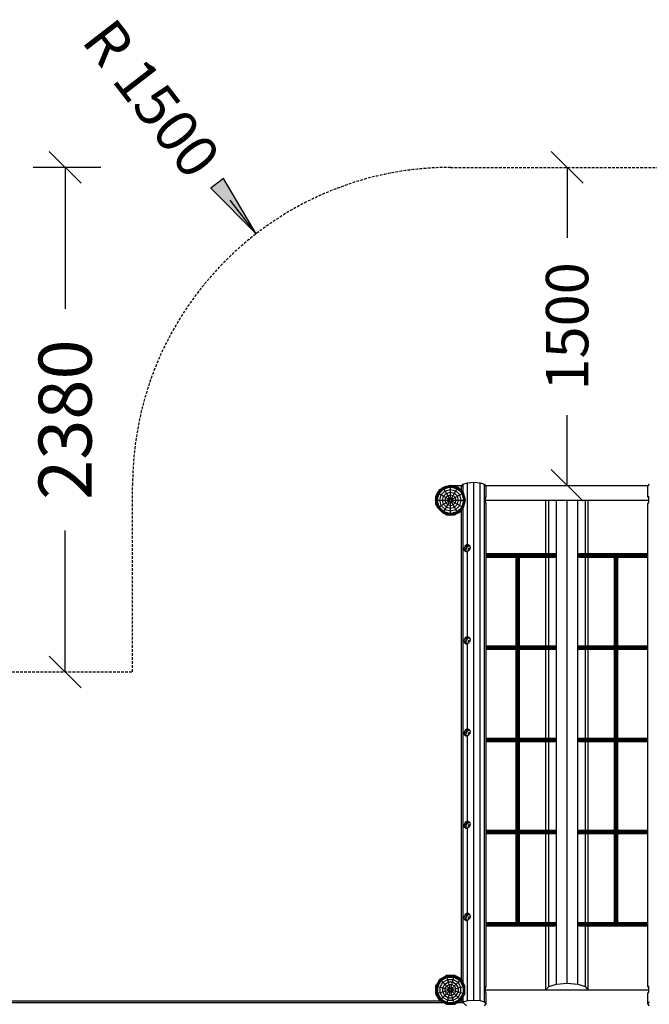
# Model space of a CAD drawing. Extents: x 0 to 29700, y 0 to 21000.
# Drawn here: x 14143 to 17114, y 11284 to 15929 of the extents above; entities that cross this region are included whole.
import ezdxf
from ezdxf.enums import TextEntityAlignment as Align

# ---------------------------------------------------------------- set-up
doc = ezdxf.new("R2010")
doc.units = 0
doc.linetypes.add('DASHED', pattern=[19.05, 12.7, -6.35])
for name, color, linetype in [('BEMAßUNG', 7, 'Continuous'), ('DXF', 7, 'Continuous'), ('FORMTEIL', 7, 'Continuous'), ('STAB', 7, 'Continuous')]:
    doc.layers.add(name, color=color, linetype=linetype)
doc.styles.add('ARIAL', font='arial.ttf')

# ---------------------------------------------------------------- blocks, each defined once
blk = doc.blocks.new('LONGARROW')
at = {"linetype": 'Continuous'}
blk.add_hatch(color=0, dxfattribs=at).paths.add_polyline_path([(0, 0), (50.8, -6.35), (50.8, 6.35)])
at = {"color": 0, "linetype": 'Continuous'}
blk.add_lwpolyline([(0, 0), (50.8, -6.35), (50.8, 6.35)], close=True, dxfattribs=at)
blk = doc.blocks.new('SLASH')
at = {"color": 0, "linetype": 'Continuous'}
blk.add_line((-12.7, -12.7), (12.7, 12.7), dxfattribs=at)

msp = doc.modelspace()

# ---------------------------------------------------------------- linework, layer by layer
at = {"layer": 'BEMAßUNG', "color": 7, "linetype": 'Continuous'}
for p, q in [((14525.8, 15232.2), (14207.4, 15232.2)), ((14357.4, 15232.2), (14357.4, 14565.3)), ((16725.8, 15232.2), (16725.8, 14900.7)), ((15258.7, 14919.1), (15136.4, 15077.4)), ((16725.8, 13732.2), (16725.8, 14063.6)), ((14357.4, 12852), (14357.4, 13518.9))]:
    msp.add_line(p, q, dxfattribs=at)
at = {"layer": 'DXF', "color": 5, "linetype": 'DASHED'}
for points in [[(14675.8, 13732.2, -0.414214), (16175.8, 15232.2), (17275.8, 15232.2, -0.414214), (18775.8, 13732.2), (18775.8, 12845.4, -0.387095), (20135.8, 11352), (20135.8, 10252, -0.414214), (18635.8, 8752), (17975.5, 8752, -0.407081), (16975.8, 7776.4)], [(12094.6, 7412, -0.414215), (10594.6, 8912), (10594.6, 9611.9, -0.578219), (10937, 12189.3, -0.166317), (11394.6, 13045.7), (11394.6, 13453.1, -0.414214), (12394.6, 14453.1), (12894.6, 14453.1, -0.414214), (13894.6, 13453.1), (13894.6, 13045.7, -0.043544), (14069.1, 12852), (14675.8, 12852), (14675.8, 13732.2, -0.414214)]]:
    msp.add_lwpolyline(points, format="xyb", dxfattribs=at)
at = {"layer": 'FORMTEIL'}
for p, q in [((16116.7, 13699.4), (16124.7, 13713.3)), ((16124.7, 13713.3), (16129.9, 13716.3)), ((16131.3, 13713.9), (16129.9, 13716.3)), ((16106, 13680.9), (16114.1, 13694.7)), ((16106, 13664.8), (16106, 13680.9)), ((16106, 13643.5), (16106, 13659.5)), ((16109.1, 13638.3), (16106, 13643.5)), ((16109.1, 13638.3), (16111.4, 13639.6)), ((16226.9, 13611.1), (16227.3, 13611.9)), ((16151.9, 13595.4), (16153.2, 13597.7)), ((16151.9, 13595.4), (16157.1, 13592.4)), ((16157.1, 13592.4), (16173.1, 13592.4)), ((16178.6, 13592.4), (16194.5, 13592.4)), ((16194.5, 13592.4), (16208.3, 13600.4)), ((16213.1, 13603.2), (16226.9, 13611.1)), ((16151.9, 11418.8), (16157.1, 11421.8)), ((16152.8, 11417.3), (16151.9, 11418.8)), ((16157.1, 11421.8), (16194.5, 11421.8)), ((16194.5, 11421.8), (16226.9, 11403.1)), ((16227.3, 11402.3), (16226.9, 11403.1)), ((16106.1, 11370.7), (16109.1, 11375.9)), ((16106.1, 11333.3), (16106.1, 11370.7)), ((16109.1, 11375.9), (16110.5, 11375.1)), ((16124.8, 11300.9), (16106.1, 11333.3)), ((16124.8, 11300.9), (16125.5, 11300.5))]:
    msp.add_line(p, q, dxfattribs=at)
at = {"layer": 'STAB'}
for p, q in [((16114.8, 13697.4), (16140.6, 13723.2)), ((16115.2, 13697.2), (16140.8, 13722.8)), ((16116.6, 13696.4), (16141.6, 13721.4)), ((16118.8, 13695.1), (16142.9, 13719.2)), ((16121.7, 13693.4), (16144.6, 13716.3)), ((16132.1, 13687.4), (16150.6, 13705.9)), ((16140.6, 13723.2), (16175.9, 13732.7)), ((16140.8, 13722.8), (16140.6, 13723.2)), ((16140.8, 13722.8), (16175.9, 13732.2)), ((16141.6, 13721.4), (16140.8, 13722.8)), ((16141.6, 13721.4), (16175.9, 13730.5)), ((16142.9, 13719.2), (16141.6, 13721.4)), ((16142.9, 13719.2), (16175.9, 13728)), ((16144.6, 13716.3), (16142.9, 13719.2)), ((16144.6, 13716.3), (16175.9, 13724.7)), ((16150.6, 13705.9), (16144.6, 13716.3)), ((16150.6, 13705.9), (16175.9, 13712.7)), ((16156.7, 13695.4), (16150.6, 13705.9)), ((16175.9, 13732.2), (16175.9, 13732.7)), ((16175.9, 13732.7), (16211.1, 13723.2)), ((16175.9, 13730.5), (16175.9, 13732.2)), ((16175.9, 13732.2), (16210.8, 13722.8)), ((16175.9, 13728), (16175.9, 13730.5)), ((16175.9, 13730.5), (16210, 13721.4)), ((16175.9, 13724.7), (16175.9, 13728)), ((16175.9, 13728), (16208.7, 13719.2)), ((16175.9, 13712.7), (16175.9, 13724.7)), ((16175.9, 13724.7), (16207.1, 13716.3)), ((16175.9, 13700.5), (16175.9, 13712.7)), ((16175.9, 13712.7), (16201.1, 13705.9)), ((16195, 13695.4), (16201.1, 13705.9)), ((16201.1, 13705.9), (16207.1, 13716.3)), ((16219.6, 13687.4), (16201.1, 13705.9)), ((16207.1, 13716.3), (16208.7, 13719.2)), ((16229.9, 13693.4), (16207.1, 13716.3)), ((16208.7, 13719.2), (16210, 13721.4)), ((16208.7, 13719.2), (16232.8, 13695.1)), ((16210, 13721.4), (16210.8, 13722.8)), ((16235, 13696.4), (16210, 13721.4)), ((16210.8, 13722.8), (16211.1, 13723.2)), ((16236.4, 13697.2), (16210.8, 13722.8)), ((16236.9, 13697.4), (16211.1, 13723.2)), ((16105.3, 13662.2), (16114.8, 13697.4)), ((16114.8, 13626.9), (16105.3, 13662.2)), ((16105.3, 13662.2), (16105.9, 13662.2)), ((16105.9, 13662.2), (16115.2, 13697.2)), ((16115.2, 13627.2), (16105.9, 13662.2)), ((16105.9, 13662.2), (16107.5, 13662.2)), ((16107.5, 13662.2), (16116.6, 13696.4)), ((16116.6, 13628), (16107.5, 13662.2)), ((16107.5, 13662.2), (16110, 13662.2)), ((16110, 13662.2), (16118.8, 13695.1)), ((16118.8, 13629.3), (16110, 13662.2)), ((16110, 13662.2), (16113.3, 13662.2)), ((16113.3, 13662.2), (16121.7, 13693.4)), ((16121.7, 13630.9), (16113.3, 13662.2)), ((16113.3, 13662.2), (16125.3, 13662.2)), ((16114.8, 13697.4), (16115.2, 13697.2)), ((16115.2, 13697.2), (16116.6, 13696.4)), ((16116.6, 13696.4), (16118.8, 13695.1)), ((16118.8, 13695.1), (16121.7, 13693.4)), ((16121.7, 13693.4), (16132.1, 13687.4)), ((16125.3, 13662.2), (16132.1, 13687.4)), ((16132.1, 13636.9), (16125.3, 13662.2)), ((16125.3, 13662.2), (16137.5, 13662.2)), ((16132.1, 13687.4), (16142.7, 13681.3)), ((16137.5, 13662.2), (16142.7, 13681.3)), ((16142.7, 13643), (16137.5, 13662.2)), ((16137.5, 13662.2), (16150.1, 13662.2)), ((16142.7, 13681.3), (16156.7, 13695.4)), ((16142.7, 13681.3), (16153.5, 13675.1)), ((16150.1, 13662.2), (16153.5, 13675.1)), ((16153.5, 13649.3), (16150.1, 13662.2)), ((16150.1, 13662.2), (16162.8, 13662.2)), ((16153.5, 13675.1), (16162.9, 13684.5)), ((16153.5, 13675.1), (16164.5, 13668.7)), ((16156.7, 13695.4), (16175.9, 13700.5)), ((16162.9, 13684.5), (16156.7, 13695.4)), ((16162.8, 13662.2), (16164.5, 13668.7)), ((16164.5, 13655.7), (16162.8, 13662.2)), ((16162.8, 13662.2), (16170.8, 13662.2)), ((16162.9, 13684.5), (16175.9, 13688)), ((16169.3, 13673.5), (16162.9, 13684.5)), ((16164.5, 13668.7), (16169.3, 13673.5)), ((16164.5, 13668.7), (16171.5, 13664.7)), ((16164.5, 13655.7), (16171.5, 13659.7)), ((16169.3, 13673.5), (16175.9, 13675.2)), ((16173.3, 13666.5), (16169.3, 13673.5)), ((16169.3, 13650.9), (16173.3, 13657.8)), ((16170.8, 13662.2), (16171.5, 13664.7)), ((16171.5, 13659.7), (16170.8, 13662.2)), ((16171.5, 13664.7), (16173.3, 13666.5)), ((16171.5, 13659.7), (16173.3, 13657.8)), ((16173.3, 13666.5), (16175.9, 13667.2)), ((16173.3, 13657.8), (16175.9, 13657.1)), ((16175.9, 13688), (16175.9, 13700.5)), ((16175.9, 13700.5), (16195, 13695.4)), ((16175.9, 13688), (16188.7, 13684.5)), ((16175.9, 13667.2), (16175.9, 13688)), ((16175.9, 13675.2), (16182.3, 13673.5)), ((16175.9, 13667.2), (16178.4, 13666.5)), ((16175.9, 13657.1), (16178.4, 13657.8)), ((16178.4, 13666.5), (16182.3, 13673.5)), ((16178.4, 13666.5), (16180.2, 13664.7)), ((16178.4, 13657.8), (16180.2, 13659.7)), ((16182.3, 13650.9), (16178.4, 13657.8)), ((16180.2, 13664.7), (16187.1, 13668.7)), ((16180.9, 13662.2), (16180.2, 13664.7)), ((16180.2, 13659.7), (16180.9, 13662.2)), ((16180.2, 13659.7), (16187.1, 13655.7)), ((16180.9, 13662.2), (16188.9, 13662.2)), ((16182.3, 13673.5), (16188.7, 13684.5)), ((16187.1, 13668.7), (16182.3, 13673.5)), ((16187.1, 13668.7), (16198.1, 13675.1)), ((16188.9, 13662.2), (16187.1, 13668.7)), ((16187.1, 13655.7), (16188.9, 13662.2)), ((16188.7, 13684.5), (16195, 13695.4)), ((16198.1, 13675.1), (16188.7, 13684.5)), ((16188.9, 13662.2), (16201.6, 13662.2)), ((16195, 13695.4), (16209, 13681.3)), ((16198.1, 13675.1), (16209, 13681.3)), ((16201.6, 13662.2), (16198.1, 13675.1)), ((16198.1, 13649.3), (16201.6, 13662.2)), ((16201.6, 13662.2), (16214.1, 13662.2)), ((16209, 13681.3), (16219.6, 13687.4)), ((16214.1, 13662.2), (16209, 13681.3)), ((16209, 13643), (16214.1, 13662.2)), ((16214.1, 13662.2), (16226.4, 13662.2)), ((16219.6, 13687.4), (16229.9, 13693.4)), ((16226.4, 13662.2), (16219.6, 13687.4)), ((16219.6, 13636.9), (16226.4, 13662.2)), ((16226.4, 13662.2), (16238.3, 13662.2)), ((16229.9, 13693.4), (16232.8, 13695.1)), ((16238.3, 13662.2), (16229.9, 13693.4)), ((16229.9, 13630.9), (16238.3, 13662.2)), ((16232.8, 13695.1), (16235, 13696.4)), ((16241.6, 13662.2), (16232.8, 13695.1)), ((16232.8, 13629.3), (16241.6, 13662.2)), ((16235, 13696.4), (16236.4, 13697.2)), ((16244.2, 13662.2), (16235, 13696.4)), ((16235, 13628), (16244.2, 13662.2)), ((16236.4, 13697.2), (16236.9, 13697.4)), ((16245.8, 13662.2), (16236.4, 13697.2)), ((16236.4, 13627.2), (16245.8, 13662.2)), ((16246.3, 13662.2), (16236.9, 13697.4)), ((16236.9, 13626.9), (16246.3, 13662.2)), ((16238.3, 13662.2), (16241.6, 13662.2)), ((16241.6, 13662.2), (16244.2, 13662.2)), ((16244.2, 13662.2), (16245.8, 13662.2)), ((16245.8, 13662.2), (16246.3, 13662.2)), ((16114.8, 13626.9), (16115.2, 13627.2)), ((16140.6, 13601.1), (16114.8, 13626.9)), ((16115.2, 13627.2), (16116.6, 13628)), ((16140.8, 13601.6), (16115.2, 13627.2)), ((16116.6, 13628), (16118.8, 13629.3)), ((16116.6, 13628), (16141.6, 13603)), ((16118.8, 13629.3), (16121.7, 13630.9)), ((16118.8, 13629.3), (16142.9, 13605.2)), ((16121.7, 13630.9), (16132.1, 13636.9)), ((16144.6, 13608.1), (16121.7, 13630.9)), ((16132.1, 13636.9), (16142.7, 13643)), ((16150.6, 13618.4), (16132.1, 13636.9)), ((16142.7, 13643), (16153.5, 13649.3)), ((16142.7, 13643), (16156.7, 13629)), ((16144.6, 13608.1), (16150.6, 13618.4)), ((16150.6, 13618.4), (16156.7, 13629)), ((16150.6, 13618.4), (16175.9, 13611.7)), ((16153.5, 13649.3), (16164.5, 13655.7)), ((16162.9, 13639.9), (16153.5, 13649.3)), ((16156.7, 13629), (16162.9, 13639.9)), ((16156.7, 13629), (16175.9, 13623.9)), ((16162.9, 13639.9), (16169.3, 13650.9)), ((16162.9, 13639.9), (16175.9, 13636.4)), ((16169.3, 13650.9), (16164.5, 13655.7)), ((16169.3, 13650.9), (16175.9, 13649.2)), ((16175.9, 13649.2), (16175.9, 13657.1)), ((16175.9, 13649.2), (16182.3, 13650.9)), ((16175.9, 13636.4), (16175.9, 13649.2)), ((16175.9, 13636.4), (16188.7, 13639.9)), ((16175.9, 13623.9), (16175.9, 13636.4)), ((16175.9, 13623.9), (16195, 13629)), ((16175.9, 13611.7), (16175.9, 13623.9)), ((16175.9, 13611.7), (16201.1, 13618.4)), ((16175.9, 13599.7), (16175.9, 13611.7)), ((16182.3, 13650.9), (16187.1, 13655.7)), ((16188.7, 13639.9), (16182.3, 13650.9)), ((16187.1, 13655.7), (16198.1, 13649.3)), ((16188.7, 13639.9), (16198.1, 13649.3)), ((16195, 13629), (16188.7, 13639.9)), ((16195, 13629), (16209, 13643)), ((16201.1, 13618.4), (16195, 13629)), ((16198.1, 13649.3), (16209, 13643)), ((16201.1, 13618.4), (16219.6, 13636.9)), ((16207.1, 13608.1), (16201.1, 13618.4)), ((16207.1, 13608.1), (16229.9, 13630.9)), ((16208.7, 13605.2), (16232.8, 13629.3)), ((16209, 13643), (16219.6, 13636.9)), ((16210, 13603), (16235, 13628)), ((16210.8, 13601.6), (16236.4, 13627.2)), ((16211.1, 13601.1), (16236.9, 13626.9)), ((16219.6, 13636.9), (16229.9, 13630.9)), ((16229.9, 13630.9), (16232.8, 13629.3)), ((16232.8, 13629.3), (16235, 13628)), ((16235, 13628), (16236.4, 13627.2)), ((16236.4, 13627.2), (16236.9, 13626.9)), ((16140.6, 13601.1), (16140.8, 13601.6)), ((16140.6, 13601.1), (16175.9, 13591.7)), ((16140.8, 13601.6), (16141.6, 13603)), ((16140.8, 13601.6), (16175.9, 13592.2)), ((16141.6, 13603), (16142.9, 13605.2)), ((16141.6, 13603), (16175.9, 13593.8)), ((16142.9, 13605.2), (16144.6, 13608.1)), ((16142.9, 13605.2), (16175.9, 13596.4)), ((16144.6, 13608.1), (16175.9, 13599.7)), ((16175.9, 13599.7), (16207.1, 13608.1)), ((16175.9, 13596.4), (16208.7, 13605.2)), ((16175.9, 13593.8), (16210, 13603)), ((16175.9, 13592.2), (16210.8, 13601.6)), ((16175.9, 13591.7), (16211.1, 13601.1)), ((16175.9, 13596.4), (16175.9, 13599.7)), ((16175.9, 13593.8), (16175.9, 13596.4)), ((16175.9, 13592.2), (16175.9, 13593.8)), ((16175.9, 13591.7), (16175.9, 13592.2)), ((16208.7, 13605.2), (16207.1, 13608.1)), ((16210, 13603), (16208.7, 13605.2)), ((16210.8, 13601.6), (16210, 13603)), ((16211.1, 13601.1), (16210.8, 13601.6)), ((16107.7, 11370.2), (16126, 11401.9)), ((16108.2, 11370.1), (16126.4, 11401.5)), ((16109.8, 11369.7), (16127.5, 11400.3)), ((16112.3, 11369), (16129.3, 11398.5)), ((16115.5, 11368.2), (16131.6, 11396.2)), ((16126, 11401.9), (16157.6, 11420.1)), ((16126.4, 11401.5), (16126, 11401.9)), ((16126.4, 11401.5), (16157.7, 11419.6)), ((16127.5, 11400.3), (16126.4, 11401.5)), ((16127, 11365.1), (16140.1, 11387.7)), ((16127.5, 11400.3), (16158.1, 11418)), ((16129.3, 11398.5), (16127.5, 11400.3)), ((16129.3, 11398.5), (16158.8, 11415.6)), ((16131.6, 11396.2), (16129.3, 11398.5)), ((16131.6, 11396.2), (16159.7, 11412.4)), ((16148.7, 11379.1), (16131.6, 11396.2)), ((16140.1, 11387.7), (16162.7, 11400.8)), ((16148.7, 11379.1), (16165.9, 11389)), ((16157.7, 11419.6), (16157.6, 11420.1)), ((16157.6, 11420.1), (16194.1, 11420.1)), ((16158.1, 11418), (16157.7, 11419.6)), ((16157.7, 11419.6), (16193.9, 11419.6)), ((16158.8, 11415.6), (16158.1, 11418)), ((16158.1, 11418), (16193.5, 11418)), ((16159.7, 11412.4), (16158.8, 11415.6)), ((16158.8, 11415.6), (16192.9, 11415.6)), ((16162.7, 11400.8), (16159.7, 11412.4)), ((16159.7, 11412.4), (16192, 11412.4)), ((16165.9, 11389), (16162.7, 11400.8)), ((16162.7, 11400.8), (16188.9, 11400.8)), ((16169.2, 11376.9), (16165.9, 11389)), ((16165.9, 11389), (16185.7, 11389)), ((16182.5, 11376.9), (16185.7, 11389)), ((16185.7, 11389), (16188.9, 11400.8)), ((16185.7, 11389), (16202.9, 11379.1)), ((16188.9, 11400.8), (16192, 11412.4)), ((16188.9, 11400.8), (16211.6, 11387.7)), ((16192, 11412.4), (16192.9, 11415.6)), ((16192, 11412.4), (16220, 11396.2)), ((16192.9, 11415.6), (16193.5, 11418)), ((16192.9, 11415.6), (16222.4, 11398.5)), ((16193.5, 11418), (16193.9, 11419.6)), ((16193.5, 11418), (16224.2, 11400.3)), ((16193.9, 11419.6), (16194.1, 11420.1)), ((16193.9, 11419.6), (16225.3, 11401.5)), ((16194, 11370.2), (16211.6, 11387.7)), ((16194.1, 11420.1), (16225.7, 11401.8)), ((16211.6, 11387.7), (16220, 11396.2)), ((16224.6, 11365.1), (16211.6, 11387.7)), ((16220, 11396.2), (16222.4, 11398.5)), ((16236.2, 11368.2), (16220, 11396.2)), ((16222.4, 11398.5), (16224.2, 11400.3)), ((16239.4, 11369), (16222.4, 11398.5)), ((16224.2, 11400.3), (16225.3, 11401.5)), ((16241.9, 11369.7), (16224.2, 11400.3)), ((16225.3, 11401.5), (16225.7, 11401.8)), ((16243.4, 11370.1), (16225.3, 11401.5)), ((16243.9, 11370.2), (16225.7, 11401.8)), ((16107.7, 11333.7), (16107.7, 11370.2)), ((16107.7, 11370.2), (16108.2, 11370.1)), ((16108.2, 11333.9), (16108.2, 11370.1)), ((16108.2, 11370.1), (16109.8, 11369.7)), ((16109.8, 11334.3), (16109.8, 11369.7)), ((16109.8, 11369.7), (16112.3, 11369)), ((16109.8, 11334.3), (16112.3, 11335)), ((16112.3, 11335), (16112.3, 11369)), ((16112.3, 11369), (16115.5, 11368.2)), ((16112.3, 11335), (16115.5, 11335.8)), ((16129.3, 11305.5), (16112.3, 11335)), ((16115.5, 11335.8), (16115.5, 11368.2)), ((16115.5, 11368.2), (16127, 11365.1)), ((16115.5, 11335.8), (16127, 11338.9)), ((16131.6, 11307.8), (16115.5, 11335.8)), ((16127, 11338.9), (16127, 11365.1)), ((16127, 11365.1), (16138.8, 11361.9)), ((16127, 11338.9), (16138.8, 11342.1)), ((16140.1, 11316.3), (16127, 11338.9)), ((16138.8, 11361.9), (16148.7, 11379.1)), ((16138.8, 11342.1), (16138.8, 11361.9)), ((16138.8, 11361.9), (16150.9, 11358.7)), ((16138.8, 11342.1), (16150.9, 11345.3)), ((16148.7, 11324.9), (16138.8, 11342.1)), ((16166.6, 11361.2), (16148.7, 11379.1)), ((16148.7, 11324.9), (16166.6, 11342.8)), ((16150.9, 11358.7), (16157.6, 11370.2)), ((16150.9, 11345.3), (16150.9, 11358.7)), ((16150.9, 11358.7), (16163.2, 11355.4)), ((16150.9, 11345.3), (16163.2, 11348.6)), ((16157.6, 11333.8), (16150.9, 11345.3)), ((16157.6, 11370.2), (16169.2, 11376.9)), ((16163.2, 11355.4), (16166.6, 11361.2)), ((16163.2, 11348.6), (16163.2, 11355.4)), ((16163.2, 11355.4), (16171, 11353.3)), ((16163.2, 11348.6), (16171, 11350.7)), ((16166.6, 11342.8), (16163.2, 11348.6)), ((16166.6, 11361.2), (16172.5, 11364.6)), ((16172.3, 11355.6), (16166.6, 11361.2)), ((16166.6, 11342.8), (16172.3, 11348.4)), ((16166.6, 11342.8), (16172.5, 11339.4)), ((16172.5, 11364.6), (16169.2, 11376.9)), ((16169.2, 11376.9), (16182.5, 11376.9)), ((16169.2, 11327.1), (16172.5, 11339.4)), ((16171, 11353.3), (16172.3, 11355.6)), ((16171, 11350.7), (16171, 11353.3)), ((16172.3, 11348.4), (16171, 11350.7)), ((16172.3, 11355.6), (16174.5, 11356.9)), ((16172.3, 11348.4), (16174.5, 11347.1)), ((16174.5, 11356.9), (16172.5, 11364.6)), ((16172.5, 11364.6), (16179.2, 11364.6)), ((16172.5, 11339.4), (16174.5, 11347.1)), ((16172.5, 11339.4), (16179.2, 11339.4)), ((16174.5, 11356.9), (16177.1, 11356.9)), ((16174.5, 11347.1), (16177.1, 11347.1)), ((16177.1, 11356.9), (16179.2, 11364.6)), ((16177.1, 11356.9), (16179.4, 11355.6)), ((16177.1, 11347.1), (16179.4, 11348.4)), ((16179.2, 11339.4), (16177.1, 11347.1)), ((16179.2, 11364.6), (16182.5, 11376.9)), ((16179.2, 11364.6), (16185, 11361.2)), ((16179.2, 11339.4), (16185, 11342.8)), ((16182.5, 11327.1), (16179.2, 11339.4)), ((16179.4, 11355.6), (16194, 11370.2)), ((16180.7, 11353.3), (16179.4, 11355.6)), ((16179.4, 11348.4), (16180.7, 11350.7)), ((16194, 11333.8), (16179.4, 11348.4)), ((16180.7, 11353.3), (16188.4, 11355.4)), ((16180.7, 11350.7), (16180.7, 11353.3)), ((16180.7, 11350.7), (16188.4, 11348.6)), ((16182.5, 11376.9), (16194, 11370.2)), ((16188.4, 11355.4), (16185, 11361.2)), ((16185, 11342.8), (16188.4, 11348.6)), ((16188.4, 11355.4), (16200.7, 11358.7)), ((16188.4, 11348.6), (16188.4, 11355.4)), ((16188.4, 11348.6), (16200.7, 11345.3)), ((16200.7, 11358.7), (16194, 11370.2)), ((16194, 11333.8), (16200.7, 11345.3)), ((16200.7, 11358.7), (16212.8, 11361.9)), ((16200.7, 11345.3), (16200.7, 11358.7)), ((16200.7, 11345.3), (16212.8, 11342.1)), ((16212.8, 11361.9), (16202.9, 11379.1)), ((16202.9, 11324.9), (16212.8, 11342.1)), ((16211.6, 11316.3), (16224.6, 11338.9)), ((16212.8, 11361.9), (16224.6, 11365.1)), ((16212.8, 11342.1), (16212.8, 11361.9)), ((16212.8, 11342.1), (16224.6, 11338.9)), ((16220, 11307.8), (16236.2, 11335.8)), ((16222.4, 11305.5), (16239.4, 11335)), ((16224.6, 11365.1), (16236.2, 11368.2)), ((16224.6, 11338.9), (16224.6, 11365.1)), ((16224.6, 11338.9), (16236.2, 11335.8)), ((16236.2, 11368.2), (16239.4, 11369)), ((16236.2, 11335.8), (16236.2, 11368.2)), ((16236.2, 11335.8), (16239.4, 11335)), ((16239.4, 11369), (16241.9, 11369.7)), ((16239.4, 11335), (16239.4, 11369)), ((16239.4, 11335), (16241.9, 11334.3)), ((16241.9, 11369.7), (16243.4, 11370.1)), ((16241.9, 11334.3), (16241.9, 11369.7)), ((16243.4, 11370.1), (16243.9, 11370.2)), ((16243.4, 11333.9), (16243.4, 11370.1)), ((16243.9, 11333.7), (16243.9, 11370.2)), ((16107.7, 11333.7), (16108.2, 11333.9)), ((16126, 11302.1), (16107.7, 11333.7)), ((16108.2, 11333.9), (16109.8, 11334.3)), ((16126.4, 11302.5), (16108.2, 11333.9)), ((16127.5, 11303.7), (16109.8, 11334.3)), ((16126, 11302.1), (16126.4, 11302.5)), ((16126, 11302.1), (16157.6, 11283.9)), ((16126.4, 11302.5), (16127.5, 11303.7)), ((16126.4, 11302.5), (16157.7, 11284.4)), ((16127.5, 11303.7), (16129.3, 11305.5)), ((16127.5, 11303.7), (16158.1, 11286)), ((16129.3, 11305.5), (16131.6, 11307.8)), ((16129.3, 11305.5), (16158.8, 11288.4)), ((16131.6, 11307.8), (16148.7, 11324.9)), ((16131.6, 11307.8), (16159.7, 11291.6)), ((16140.1, 11316.3), (16162.7, 11303.2)), ((16148.7, 11324.9), (16165.9, 11315)), ((16157.6, 11333.8), (16169.2, 11327.1)), ((16158.8, 11288.4), (16159.7, 11291.6)), ((16159.7, 11291.6), (16162.7, 11303.2)), ((16159.7, 11291.6), (16192, 11291.6)), ((16162.7, 11303.2), (16165.9, 11315)), ((16162.7, 11303.2), (16188.9, 11303.2)), ((16165.9, 11315), (16169.2, 11327.1)), ((16165.9, 11315), (16185.7, 11315)), ((16169.2, 11327.1), (16182.5, 11327.1)), ((16182.5, 11327.1), (16194, 11333.8)), ((16185.7, 11315), (16182.5, 11327.1)), ((16185.7, 11315), (16202.9, 11324.9)), ((16188.9, 11303.2), (16185.7, 11315)), ((16188.9, 11303.2), (16211.6, 11316.3)), ((16192, 11291.6), (16188.9, 11303.2)), ((16192, 11291.6), (16220, 11307.8)), ((16192.9, 11288.4), (16192, 11291.6)), ((16192.9, 11288.4), (16222.4, 11305.5)), ((16193.5, 11286), (16224.2, 11303.7)), ((16193.9, 11284.4), (16225.3, 11302.5)), ((16220, 11307.8), (16194, 11333.8)), ((16194.1, 11283.9), (16225.7, 11302.1)), ((16222.4, 11305.5), (16220, 11307.8)), ((16224.2, 11303.7), (16222.4, 11305.5)), ((16224.2, 11303.7), (16241.9, 11334.3)), ((16225.3, 11302.5), (16224.2, 11303.7)), ((16225.3, 11302.5), (16243.4, 11333.9)), ((16225.7, 11302.1), (16225.3, 11302.5)), ((16225.7, 11302.1), (16243.9, 11333.7)), ((16241.9, 11334.3), (16243.4, 11333.9)), ((16243.4, 11333.9), (16243.9, 11333.7)), ((16157.6, 11283.9), (16157.7, 11284.4)), ((16157.6, 11283.9), (16194.1, 11283.9)), ((16157.7, 11284.4), (16158.1, 11286)), ((16157.7, 11284.4), (16193.9, 11284.4)), ((16158.1, 11286), (16158.8, 11288.4)), ((16158.1, 11286), (16193.5, 11286)), ((16158.8, 11288.4), (16192.9, 11288.4)), ((16193.5, 11286), (16192.9, 11288.4)), ((16193.9, 11284.4), (16193.5, 11286)), ((16194.1, 11283.9), (16193.9, 11284.4))]:
    msp.add_line(p, q, dxfattribs=at)
at = {"layer": 'STAB', "color": 32}
for p, q in [((16126.6, 13709.2), (16127.4, 13710.6)), ((16127.4, 13710.6), (16128.8, 13711.4)), ((16156.7, 13727.6), (16158.1, 13728.4)), ((16158.1, 13728.4), (16159.7, 13728.4)), ((16177.7, 13732.2), (16230.3, 13732.2)), ((16192, 13728.3), (16193.5, 13728.3)), ((16193.5, 13728.3), (16194.9, 13727.6)), ((16222.9, 13711.4), (16224.2, 13710.6)), ((16225, 13709.3), (16224.2, 13710.6)), ((16227.3, 13728.7), (16235.2, 13737.8)), ((16227.3, 13707), (16227.3, 13728.7)), ((16235.2, 13737.8), (16256.6, 13744.5)), ((16235.2, 13699.2), (16235.2, 13737.8)), ((16256.6, 13744.5), (16285.8, 13747)), ((16256.6, 13453.4), (16256.6, 13744.5)), ((16285.8, 13747), (16315.1, 13744.5)), ((16285.8, 11303.8), (16285.8, 13747)), ((16315.1, 13744.5), (16336.5, 13737.8)), ((16315.1, 11301.3), (16315.1, 13744.5)), ((16336.5, 11294.6), (16336.5, 13737.8)), ((16344.3, 13728.7), (16336.5, 13737.8)), ((16341.3, 13732.2), (17110.3, 13732.2)), ((16344.3, 13678.8), (16344.3, 13728.7)), ((17107.3, 13728.7), (17115.2, 13737.8)), ((17107.3, 13678.8), (17107.3, 13728.7)), ((16109.6, 13679.9), (16110.5, 13681.3)), ((16109.6, 13678.3), (16109.6, 13679.9)), ((16242, 13679.9), (16241.2, 13681.2)), ((16242, 13678.4), (16242, 13679.9)), ((16339.6, 13667.7), (16340, 13673.6)), ((16340, 13660.9), (16339.6, 13667.7)), ((16339.8, 13670.1), (16341, 13670.1)), ((16339.9, 13662.2), (16340, 13663.5)), ((16339.9, 13663.5), (16340, 13663.5)), ((16339.9, 13662.2), (17111.7, 13662.2)), ((16340, 13673.6), (16341, 13677.8)), ((16340, 13663.5), (16341, 13670.1)), ((16341, 13654.3), (16340, 13660.9)), ((16340.4, 13675.5), (16342.5, 13675.5)), ((16341, 13677.8), (16342.5, 13679.6)), ((16341, 13670.1), (16342.5, 13675.5)), ((16341.8, 13678.8), (16344.3, 13678.8)), ((16342.5, 13679.6), (16344.3, 13678.8)), ((16342.5, 13675.5), (16344.3, 13678.8)), ((16625.8, 13410), (16625.8, 13662.2)), ((16625.8, 13662.2), (16639.2, 13662.2)), ((16639.2, 13410), (16639.2, 13662.2)), ((16639.2, 13662.2), (16675.8, 13662.2)), ((16675.8, 11379.1), (16675.8, 13662.2)), ((16675.8, 13662.2), (16725.8, 13662.2)), ((16725.8, 11383.3), (16725.8, 13662.2)), ((16725.8, 13662.2), (16775.8, 13662.2)), ((16775.8, 11379.1), (16775.8, 13662.2)), ((16775.8, 13662.2), (16812.4, 13662.2)), ((16812.4, 13410), (16812.4, 13662.2)), ((16812.4, 13662.2), (16825.8, 13662.2)), ((16825.8, 13410), (16825.8, 13662.2)), ((17107.3, 13678.8), (17109.1, 13679.6)), ((17109.1, 13675.5), (17107.3, 13678.8)), ((17107.3, 13678.8), (17109.8, 13678.8)), ((17110.6, 13677.8), (17109.1, 13679.6)), ((17110.6, 13670.1), (17109.1, 13675.5)), ((17109.1, 13675.5), (17111.2, 13675.5)), ((17111.7, 13673.6), (17110.6, 13677.8)), ((17111.7, 13663.5), (17110.6, 13670.1)), ((17110.6, 13670.1), (17111.9, 13670.1)), ((17110.6, 13654.3), (17111.7, 13660.9)), ((17112, 13667.7), (17111.7, 13673.6)), ((17111.7, 13660.9), (17112, 13667.7)), ((17111.7, 13662.2), (17111.7, 13663.5)), ((17111.7, 13663.5), (17111.8, 13663.5)), ((16109.6, 13644.5), (16109.6, 13646.1)), ((16110.5, 13643), (16109.6, 13644.5)), ((16127.4, 13613.7), (16126.6, 13615.1)), ((16127.4, 13613.7), (16128.8, 13612.9)), ((16223, 13613), (16224.2, 13613.7)), ((16224.2, 13613.7), (16225, 13615)), ((16227.3, 11399), (16227.3, 13617.4)), ((16235.2, 11385.4), (16235.2, 13625.2)), ((16241.2, 13643.2), (16242, 13644.5)), ((16242, 13644.5), (16242, 13645.9)), ((16342.5, 13648.9), (16341, 13654.3)), ((16344.3, 13645.6), (16342.5, 13648.9)), ((16344.3, 11368.6), (16344.3, 13645.6)), ((17107.3, 13645.6), (17109.1, 13648.9)), ((17107.3, 11368.6), (17107.3, 13645.6)), ((17109.1, 13648.9), (17110.6, 13654.3)), ((16156.7, 13596.8), (16158.1, 13596)), ((16158.1, 13596), (16159.7, 13596)), ((16192, 13596), (16193.5, 13596)), ((16193.5, 13596), (16194.9, 13596.8)), ((16240.4, 13432.7), (16241.3, 13439.3)), ((16241.3, 13426.6), (16240.4, 13432.7)), ((16240.4, 13432.7), (16250.1, 13428.3)), ((16241.3, 13439.3), (16244.1, 13445.6)), ((16241.3, 13439.3), (16251.2, 13434.9)), ((16244.1, 13422), (16241.3, 13426.6)), ((16241.3, 13426.6), (16251.2, 13422.2)), ((16244.1, 13445.6), (16248.2, 13450.4)), ((16244.1, 13445.6), (16254.3, 13441)), ((16248.2, 13450.4), (16253, 13453.2)), ((16248.2, 13450.4), (16258.9, 13445.6)), ((16250.1, 13428.3), (16251.2, 13434.9)), ((16251.2, 13422.2), (16250.1, 13428.3)), ((16251.2, 13434.9), (16254.3, 13441)), ((16253, 13453.2), (16256.6, 13453.4)), ((16253, 13453.2), (16264.4, 13448.1)), ((16254.3, 13441), (16258.9, 13445.6)), ((16256.6, 13453.4), (16258.3, 13453.2)), ((16258.3, 13453.2), (16264.1, 13450.1)), ((16258.3, 13422.5), (16264.1, 13426.6)), ((16258.9, 13445.6), (16264.4, 13448.1)), ((16259.9, 13430.5), (16261.2, 13434.5)), ((16259.9, 13430.5), (16265.2, 13428.1)), ((16261.2, 13427.1), (16259.9, 13430.5)), ((16261.2, 13434.5), (16264.4, 13436.7)), ((16261.2, 13434.5), (16267.6, 13431.6)), ((16261.2, 13427.1), (16263.8, 13426.4)), ((16268, 13445), (16264.1, 13450.1)), ((16264.1, 13426.6), (16268, 13432.3)), ((16264.4, 13448.1), (16265.7, 13448.1)), ((16264.4, 13436.7), (16267.9, 13435.1)), ((16264.4, 13436.7), (16267.6, 13435.8)), ((16268.4, 13433.9), (16267.6, 13435.8)), ((16269.4, 13438.8), (16268, 13445)), ((16268, 13432.3), (16269.4, 13438.8)), ((16244.1, 13422), (16248.2, 13419.7)), ((16244.1, 13422), (16249.2, 13419.8)), ((16248.2, 13419.7), (16253, 13420)), ((16252.6, 13419.9), (16251.2, 13422.2)), ((16253, 13420), (16256.6, 13422)), ((16256.6, 13422), (16258.3, 13422.5)), ((16256.6, 13018.3), (16256.6, 13422)), ((16625.8, 12974.9), (16625.8, 13394)), ((16639.2, 12974.9), (16639.2, 13394)), ((16812.4, 12974.9), (16812.4, 13394)), ((16825.8, 12974.9), (16825.8, 13394)), ((16241.3, 13004.2), (16244.1, 13010.5)), ((16244.1, 13010.5), (16248.2, 13015.4)), ((16244.1, 13010.5), (16254.3, 13005.9)), ((16248.2, 13015.4), (16253, 13018.1)), ((16248.2, 13015.4), (16258.9, 13010.6)), ((16253, 13018.1), (16256.6, 13018.3)), ((16253, 13018.1), (16264.4, 13013)), ((16254.3, 13005.9), (16258.9, 13010.6)), ((16256.6, 13018.3), (16258.3, 13018.1)), ((16258.3, 13018.1), (16264.1, 13015)), ((16258.9, 13010.6), (16264.4, 13013)), ((16268, 13010), (16264.1, 13015)), ((16264.4, 13013), (16265.7, 13013)), ((16269.4, 13003.7), (16268, 13010)), ((16240.4, 12997.6), (16241.3, 13004.2)), ((16240.4, 12997.6), (16250.1, 12993.3)), ((16241.3, 12991.5), (16240.4, 12997.6)), ((16241.3, 13004.2), (16251.2, 12999.9)), ((16241.3, 12991.5), (16251.2, 12987.1)), ((16244.1, 12987), (16241.3, 12991.5)), ((16244.1, 12987), (16249.2, 12984.7)), ((16244.1, 12987), (16248.2, 12984.7)), ((16248.2, 12984.7), (16253, 12984.9)), ((16250.1, 12993.3), (16251.2, 12999.9)), ((16251.2, 12987.1), (16250.1, 12993.3)), ((16251.2, 12999.9), (16254.3, 13005.9)), ((16252.6, 12984.9), (16251.2, 12987.1)), ((16253, 12984.9), (16256.6, 12987)), ((16256.6, 12987), (16258.3, 12987.4)), ((16256.6, 12583.3), (16256.6, 12987)), ((16258.3, 12987.4), (16264.1, 12991.5)), ((16259.9, 12995.4), (16261.2, 12999.4)), ((16259.9, 12995.4), (16265.2, 12993.1)), ((16261.2, 12992), (16259.9, 12995.4)), ((16261.2, 12999.4), (16264.4, 13001.6)), ((16261.2, 12999.4), (16267.6, 12996.6)), ((16261.2, 12992), (16263.8, 12991.3)), ((16264.1, 12991.5), (16268, 12997.2)), ((16264.4, 13001.6), (16267.9, 13000.1)), ((16264.4, 13001.6), (16267.6, 13000.8)), ((16268.4, 12998.8), (16267.6, 13000.8)), ((16268, 12997.2), (16269.4, 13003.7)), ((16625.8, 12539.9), (16625.8, 12958.9)), ((16639.2, 12539.9), (16639.2, 12958.9)), ((16812.4, 12539.9), (16812.4, 12958.9)), ((16825.8, 12539.9), (16825.8, 12958.9)), ((16240.4, 12562.5), (16241.3, 12569.2)), ((16241.3, 12556.5), (16240.4, 12562.5)), ((16240.4, 12562.5), (16250.1, 12558.2)), ((16241.3, 12569.2), (16244.1, 12575.4)), ((16241.3, 12569.2), (16251.2, 12564.8)), ((16244.1, 12551.9), (16241.3, 12556.5)), ((16241.3, 12556.5), (16251.2, 12552.1)), ((16244.1, 12575.4), (16248.2, 12580.3)), ((16244.1, 12575.4), (16254.3, 12570.9)), ((16244.1, 12551.9), (16248.2, 12549.6)), ((16244.1, 12551.9), (16249.2, 12549.6)), ((16248.2, 12580.3), (16253, 12583.1)), ((16248.2, 12580.3), (16258.9, 12575.5)), ((16248.2, 12549.6), (16253, 12549.8)), ((16250.1, 12558.2), (16251.2, 12564.8)), ((16251.2, 12552.1), (16250.1, 12558.2)), ((16251.2, 12564.8), (16254.3, 12570.9)), ((16252.6, 12549.8), (16251.2, 12552.1)), ((16253, 12583.1), (16256.6, 12583.3)), ((16253, 12583.1), (16264.4, 12578)), ((16253, 12549.8), (16256.6, 12551.9)), ((16254.3, 12570.9), (16258.9, 12575.5)), ((16256.6, 12583.3), (16258.3, 12583.1)), ((16256.6, 12551.9), (16258.3, 12552.4)), ((16256.6, 12148.2), (16256.6, 12551.9)), ((16258.3, 12583.1), (16264.1, 12580)), ((16258.3, 12552.4), (16264.1, 12556.5)), ((16258.9, 12575.5), (16264.4, 12578)), ((16259.9, 12560.3), (16261.2, 12564.3)), ((16259.9, 12560.3), (16265.2, 12558)), ((16261.2, 12556.9), (16259.9, 12560.3)), ((16261.2, 12564.3), (16264.4, 12566.6)), ((16261.2, 12564.3), (16267.6, 12561.5)), ((16261.2, 12556.9), (16263.8, 12556.3)), ((16268, 12574.9), (16264.1, 12580)), ((16264.1, 12556.5), (16268, 12562.2)), ((16264.4, 12578), (16265.7, 12577.9)), ((16264.4, 12566.6), (16267.9, 12565)), ((16264.4, 12566.6), (16267.6, 12565.7)), ((16268.4, 12563.8), (16267.6, 12565.7)), ((16269.4, 12568.7), (16268, 12574.9)), ((16268, 12562.2), (16269.4, 12568.7)), ((16625.8, 12104.8), (16625.8, 12523.9)), ((16639.2, 12104.8), (16639.2, 12523.9)), ((16812.4, 12104.8), (16812.4, 12523.9)), ((16825.8, 12104.8), (16825.8, 12523.9)), ((16240.4, 12127.5), (16241.3, 12134.1)), ((16240.4, 12127.5), (16250.1, 12123.1)), ((16241.3, 12121.4), (16240.4, 12127.5)), ((16241.3, 12134.1), (16244.1, 12140.4)), ((16241.3, 12134.1), (16251.2, 12129.7)), ((16244.1, 12140.4), (16248.2, 12145.2)), ((16244.1, 12140.4), (16254.3, 12135.8)), ((16248.2, 12145.2), (16253, 12148)), ((16248.2, 12145.2), (16258.9, 12140.4)), ((16250.1, 12123.1), (16251.2, 12129.7)), ((16251.2, 12129.7), (16254.3, 12135.8)), ((16253, 12148), (16256.6, 12148.2)), ((16253, 12148), (16264.4, 12142.9)), ((16254.3, 12135.8), (16258.9, 12140.4)), ((16256.6, 12148.2), (16258.3, 12148)), ((16258.3, 12148), (16264.1, 12144.9)), ((16258.9, 12140.4), (16264.4, 12142.9)), ((16259.9, 12125.3), (16261.2, 12129.3)), ((16259.9, 12125.3), (16265.2, 12122.9)), ((16261.2, 12121.9), (16259.9, 12125.3)), ((16261.2, 12129.3), (16264.4, 12131.5)), ((16261.2, 12129.3), (16267.6, 12126.4)), ((16268, 12139.8), (16264.1, 12144.9)), ((16264.1, 12121.4), (16268, 12127.1)), ((16264.4, 12142.9), (16265.7, 12142.9)), ((16264.4, 12131.5), (16267.9, 12129.9)), ((16264.4, 12131.5), (16267.6, 12130.7)), ((16268.4, 12128.7), (16267.6, 12130.7)), ((16269.4, 12133.6), (16268, 12139.8)), ((16268, 12127.1), (16269.4, 12133.6)), ((16241.3, 12121.4), (16251.2, 12117)), ((16244.1, 12116.9), (16241.3, 12121.4)), ((16244.1, 12116.9), (16249.2, 12114.6)), ((16244.1, 12116.9), (16248.2, 12114.5)), ((16248.2, 12114.5), (16253, 12114.8)), ((16251.2, 12117), (16250.1, 12123.1)), ((16252.6, 12114.8), (16251.2, 12117)), ((16253, 12114.8), (16256.6, 12116.8)), ((16256.6, 12116.8), (16258.3, 12117.3)), ((16256.6, 11713.1), (16256.6, 12116.8)), ((16258.3, 12117.3), (16264.1, 12121.4)), ((16261.2, 12121.9), (16263.8, 12121.2)), ((16625.8, 11669.7), (16625.8, 12088.8)), ((16639.2, 11669.7), (16639.2, 12088.8)), ((16812.4, 11669.7), (16812.4, 12088.8)), ((16825.8, 11669.7), (16825.8, 12088.8)), ((16244.1, 11705.3), (16248.2, 11710.2)), ((16248.2, 11710.2), (16253, 11713)), ((16248.2, 11710.2), (16258.9, 11705.4)), ((16253, 11713), (16256.6, 11713.1)), ((16253, 11713), (16264.4, 11707.8)), ((16256.6, 11713.1), (16258.3, 11713)), ((16258.3, 11713), (16264.1, 11709.8)), ((16258.9, 11705.4), (16264.4, 11707.8)), ((16268, 11704.8), (16264.1, 11709.8)), ((16264.4, 11707.8), (16265.7, 11707.8)), ((16240.4, 11692.4), (16241.3, 11699.1)), ((16240.4, 11692.4), (16250.1, 11688.1)), ((16241.3, 11686.3), (16240.4, 11692.4)), ((16241.3, 11699.1), (16244.1, 11705.3)), ((16241.3, 11699.1), (16251.2, 11694.7)), ((16241.3, 11686.3), (16251.2, 11681.9)), ((16244.1, 11681.8), (16241.3, 11686.3)), ((16244.1, 11705.3), (16254.3, 11700.7)), ((16244.1, 11681.8), (16249.2, 11679.5)), ((16244.1, 11681.8), (16248.2, 11679.5)), ((16248.2, 11679.5), (16253, 11679.7)), ((16250.1, 11688.1), (16251.2, 11694.7)), ((16251.2, 11681.9), (16250.1, 11688.1)), ((16251.2, 11694.7), (16254.3, 11700.7)), ((16252.6, 11679.7), (16251.2, 11681.9)), ((16253, 11679.7), (16256.6, 11681.8)), ((16254.3, 11700.7), (16258.9, 11705.4)), ((16256.6, 11681.8), (16258.3, 11682.2)), ((16256.6, 11301.3), (16256.6, 11681.8)), ((16258.3, 11682.2), (16264.1, 11686.3)), ((16259.9, 11690.2), (16261.2, 11694.2)), ((16259.9, 11690.2), (16265.2, 11687.9)), ((16261.2, 11686.8), (16259.9, 11690.2)), ((16261.2, 11694.2), (16264.4, 11696.4)), ((16261.2, 11694.2), (16267.6, 11691.4)), ((16261.2, 11686.8), (16263.8, 11686.1)), ((16264.1, 11686.3), (16268, 11692.1)), ((16264.4, 11696.4), (16267.9, 11694.9)), ((16264.4, 11696.4), (16267.6, 11695.6)), ((16268.4, 11693.7), (16267.6, 11695.6)), ((16269.4, 11698.5), (16268, 11704.8)), ((16268, 11692.1), (16269.4, 11698.5)), ((16625.8, 11352), (16625.8, 11653.7)), ((16639.2, 11367.6), (16639.2, 11653.7)), ((16812.4, 11367.6), (16812.4, 11653.7)), ((16825.8, 11352), (16825.8, 11653.7)), ((16675.8, 11379.1), (16725.8, 11383.3)), ((16725.8, 11383.3), (16775.8, 11379.1)), ((16339.6, 11357.5), (16340, 11363.4)), ((16340, 11350.7), (16339.6, 11357.5)), ((16339.8, 11359.9), (16341, 11359.9)), ((16339.9, 11352), (16340, 11353.3)), ((16339.9, 11353.3), (16340, 11353.3)), ((16339.9, 11352), (17111.7, 11352)), ((16340, 11363.4), (16341, 11367.6)), ((16340, 11353.3), (16341, 11359.9)), ((16341, 11344.1), (16340, 11350.7)), ((16340.4, 11365.3), (16342.5, 11365.3)), ((16341, 11367.6), (16342.5, 11369.5)), ((16341, 11359.9), (16342.5, 11365.3)), ((16342.5, 11338.7), (16341, 11344.1)), ((16341.8, 11368.6), (16344.3, 11368.6)), ((16342.5, 11369.5), (16344.3, 11368.6)), ((16342.5, 11365.3), (16344.3, 11368.6)), ((16344.3, 11335.4), (16342.5, 11338.7)), ((16344.3, 11285.5), (16344.3, 11335.4)), ((16625.8, 11352), (16639.2, 11367.6)), ((16639.2, 11367.6), (16675.8, 11379.1)), ((16775.8, 11379.1), (16812.4, 11367.6)), ((16825.8, 11352), (16812.4, 11367.6)), ((17107.3, 11368.6), (17109.1, 11369.5)), ((17109.1, 11365.3), (17107.3, 11368.6)), ((17107.3, 11368.6), (17109.8, 11368.6)), ((17107.3, 11335.4), (17109.1, 11338.7)), ((17107.3, 11285.5), (17107.3, 11335.4)), ((17110.6, 11367.6), (17109.1, 11369.5)), ((17110.6, 11359.9), (17109.1, 11365.3)), ((17109.1, 11365.3), (17111.2, 11365.3)), ((17109.1, 11338.7), (17110.6, 11344.1)), ((17111.7, 11363.4), (17110.6, 11367.6)), ((17111.7, 11353.3), (17110.6, 11359.9)), ((17110.6, 11359.9), (17111.9, 11359.9)), ((17110.6, 11344.1), (17111.7, 11350.7)), ((17112, 11357.5), (17111.7, 11363.4)), ((17111.7, 11350.7), (17112, 11357.5)), ((17111.7, 11352), (17111.7, 11353.3)), ((17111.7, 11353.3), (17111.8, 11353.3)), ((13224.1, 11292.7), (16142.4, 11292.7)), ((13237.7, 11300.5), (16128.8, 11300.5)), ((16209.3, 11292.7), (16235.1, 11292.7)), ((16222.9, 11300.5), (16227.3, 11300.5)), ((16227.3, 11300.5), (16227.3, 11305)), ((16234.2, 11293.6), (16227.3, 11300.5)), ((16234.2, 11293.6), (16235.2, 11294.6)), ((16251.3, 11276.6), (16235.1, 11292.7)), ((16235.2, 11294.6), (16235.2, 11318.6)), ((16235.2, 11294.6), (16256.6, 11301.3)), ((16256.6, 11301.3), (16285.8, 11303.8)), ((16285.8, 11303.8), (16315.1, 11301.3)), ((16315.1, 11301.3), (16336.5, 11294.6)), ((16344.3, 11285.5), (16336.5, 11294.6)), ((17107.3, 11285.5), (17115.2, 11294.6)), ((16336.5, 11276.4), (16344.3, 11285.5)), ((17115.2, 11276.4), (17107.3, 11285.5))]:
    msp.add_line(p, q, dxfattribs=at)
at = {"layer": 'STAB', "color": 1}
for p, q in [((16344.3, 13410), (16669.6, 13410)), ((16344.3, 13408.9), (16672.5, 13408.9)), ((16344.3, 13406), (16674.6, 13406)), ((16344.3, 13402), (16500.4, 13402)), ((16344.3, 13398), (16496, 13398)), ((16344.3, 13395.1), (16491.8, 13395.1)), ((16344.3, 13394), (16488.2, 13394)), ((16485.9, 12974.9), (16485.9, 13394)), ((16487, 12974.9), (16487, 13394)), ((16489.9, 12974.9), (16489.9, 13394.6)), ((16493.9, 12974), (16493.9, 13396.9)), ((16497.9, 12971.2), (16497.9, 13400.8)), ((16499.9, 13403.6), (16500.9, 13403.2)), ((16501, 13403.1), (16500.9, 13403.2)), ((16500.9, 11663), (16500.9, 13403.2)), ((16500.9, 13402), (16675.2, 13402)), ((16501.9, 12972.3), (16501.9, 13398.8)), ((16501.9, 13398), (16674, 13398)), ((16501.9, 13395.1), (16671.5, 13395.1)), ((16501.9, 13394), (16668.6, 13394)), ((16669.6, 13410), (16672.5, 13408.9)), ((16674.6, 13406), (16672.5, 13408.9)), ((16675.2, 13403.1), (16674.6, 13406)), ((16776.4, 13402), (16950.7, 13402)), ((16776.5, 13403.1), (16777, 13406)), ((16777, 13406), (16779.1, 13408.9)), ((16777, 13406), (17107.3, 13406)), ((16777.7, 13398), (16949.7, 13398)), ((16779.1, 13408.9), (16782, 13410)), ((16779.1, 13408.9), (17107.3, 13408.9)), ((16780.1, 13395.1), (16949.7, 13395.1)), ((16782, 13410), (17107.3, 13410)), ((16783.1, 13394), (16949.7, 13394)), ((16949.7, 12972.3), (16949.7, 13398.8)), ((16950.7, 13403.1), (16950.8, 13403.2)), ((16950.8, 13403.2), (16951.8, 13403.6)), ((16950.8, 11663), (16950.8, 13403.2)), ((16951.2, 13402), (17107.3, 13402)), ((16953.7, 12971.2), (16953.7, 13400.8)), ((16955.7, 13398), (17107.3, 13398)), ((16957.7, 12974), (16957.7, 13396.9)), ((16959.9, 13395.1), (17107.3, 13395.1)), ((16961.7, 12974.9), (16961.7, 13394.6)), ((16963.4, 13394), (17107.3, 13394)), ((16964.6, 12974.9), (16964.6, 13394)), ((16965.7, 12974.9), (16965.7, 13394)), ((16344.3, 12974.9), (16490.5, 12974.9)), ((16344.3, 12973.9), (16494.7, 12973.9)), ((16344.3, 12970.9), (16499, 12970.9)), ((16344.3, 12966.9), (16500.4, 12966.9)), ((16344.3, 12962.9), (16496, 12962.9)), ((16493.9, 12538.9), (16493.9, 12961.8)), ((16497.9, 12536.2), (16497.9, 12965.7)), ((16500.9, 12966.9), (16675.2, 12966.9)), ((16501.1, 12970.9), (16674.6, 12970.9)), ((16501.9, 12974.9), (16669.6, 12974.9)), ((16501.9, 12973.9), (16672.5, 12973.9)), ((16501.9, 12537.3), (16501.9, 12963.8)), ((16501.9, 12962.9), (16674, 12962.9)), ((16669.6, 12974.9), (16672.5, 12973.9)), ((16674.6, 12970.9), (16672.5, 12973.9)), ((16675.2, 12968), (16674.6, 12970.9)), ((16776.4, 12966.9), (16950.7, 12966.9)), ((16776.5, 12968), (16777, 12970.9)), ((16777, 12970.9), (16779.1, 12973.9)), ((16777, 12970.9), (16950.5, 12970.9)), ((16777.7, 12962.9), (16949.7, 12962.9)), ((16779.1, 12973.9), (16782, 12974.9)), ((16779.1, 12973.9), (16949.7, 12973.9)), ((16782, 12974.9), (16949.7, 12974.9)), ((16949.7, 12537.3), (16949.7, 12963.8)), ((16951.2, 12966.9), (17107.3, 12966.9)), ((16952.7, 12970.9), (17107.3, 12970.9)), ((16953.7, 12536.2), (16953.7, 12965.7)), ((16955.7, 12962.9), (17107.3, 12962.9)), ((16957, 12973.9), (17107.3, 12973.9)), ((16957.7, 12538.9), (16957.7, 12961.8)), ((16961.1, 12974.9), (17107.3, 12974.9)), ((16344.3, 12960), (16491.8, 12960)), ((16344.3, 12958.9), (16488.2, 12958.9)), ((16485.9, 12539.9), (16485.9, 12958.9)), ((16487, 12539.9), (16487, 12958.9)), ((16489.9, 12539.9), (16489.9, 12959.5)), ((16501.9, 12960), (16671.5, 12960)), ((16501.9, 12958.9), (16668.6, 12958.9)), ((16780.1, 12960), (16949.7, 12960)), ((16783.1, 12958.9), (16949.7, 12958.9)), ((16959.9, 12960), (17107.3, 12960)), ((16961.7, 12539.9), (16961.7, 12959.5)), ((16963.4, 12958.9), (17107.3, 12958.9)), ((16964.6, 12539.9), (16964.6, 12958.9)), ((16965.7, 12539.9), (16965.7, 12958.9)), ((16344.3, 12539.9), (16490.5, 12539.9)), ((16344.3, 12538.8), (16494.7, 12538.8)), ((16344.3, 12535.9), (16499, 12535.9)), ((16344.3, 12531.9), (16500.4, 12531.9)), ((16344.3, 12527.9), (16496, 12527.9)), ((16344.3, 12524.9), (16491.8, 12524.9)), ((16344.3, 12523.9), (16488.2, 12523.9)), ((16485.9, 12104.8), (16485.9, 12523.9)), ((16487, 12104.8), (16487, 12523.9)), ((16489.9, 12104.8), (16489.9, 12524.5)), ((16493.9, 12103.9), (16493.9, 12526.7)), ((16497.9, 12101.1), (16497.9, 12530.7)), ((16500.9, 12531.9), (16675.2, 12531.9)), ((16501.1, 12535.9), (16674.6, 12535.9)), ((16501.9, 12539.9), (16669.6, 12539.9)), ((16501.9, 12538.8), (16672.5, 12538.8)), ((16501.9, 12102.2), (16501.9, 12528.7)), ((16501.9, 12527.9), (16674, 12527.9)), ((16501.9, 12524.9), (16671.5, 12524.9)), ((16501.9, 12523.9), (16668.6, 12523.9)), ((16669.6, 12539.9), (16672.5, 12538.8)), ((16674.6, 12535.9), (16672.5, 12538.8)), ((16675.2, 12532.9), (16674.6, 12535.9)), ((16776.4, 12531.9), (16950.7, 12531.9)), ((16776.5, 12532.9), (16777, 12535.9)), ((16777, 12535.9), (16779.1, 12538.8)), ((16777, 12535.9), (16950.5, 12535.9)), ((16777.7, 12527.9), (16949.7, 12527.9)), ((16779.1, 12538.8), (16782, 12539.9)), ((16779.1, 12538.8), (16949.7, 12538.8)), ((16780.1, 12524.9), (16949.7, 12524.9)), ((16782, 12539.9), (16949.7, 12539.9)), ((16783.1, 12523.9), (16949.7, 12523.9)), ((16949.7, 12102.2), (16949.7, 12528.7)), ((16951.2, 12531.9), (17107.3, 12531.9)), ((16952.7, 12535.9), (17107.3, 12535.9)), ((16953.7, 12101.1), (16953.7, 12530.7)), ((16955.7, 12527.9), (17107.3, 12527.9)), ((16957, 12538.8), (17107.3, 12538.8)), ((16957.7, 12103.9), (16957.7, 12526.7)), ((16959.9, 12524.9), (17107.3, 12524.9)), ((16961.1, 12539.9), (17107.3, 12539.9)), ((16961.7, 12104.8), (16961.7, 12524.5)), ((16963.4, 12523.9), (17107.3, 12523.9)), ((16964.6, 12104.8), (16964.6, 12523.9)), ((16965.7, 12104.8), (16965.7, 12523.9)), ((16344.3, 12104.8), (16490.5, 12104.8)), ((16344.3, 12103.7), (16494.7, 12103.7)), ((16344.3, 12100.8), (16499, 12100.8)), ((16344.3, 12096.8), (16500.4, 12096.8)), ((16344.3, 12092.8), (16496, 12092.8)), ((16344.3, 12089.9), (16491.8, 12089.9)), ((16344.3, 12088.8), (16488.2, 12088.8)), ((16485.9, 11669.7), (16485.9, 12088.8)), ((16487, 11669.7), (16487, 12088.8)), ((16489.9, 11669.7), (16489.9, 12089.4)), ((16493.9, 11668.8), (16493.9, 12091.7)), ((16497.9, 11666), (16497.9, 12095.6)), ((16500.9, 12096.8), (16675.2, 12096.8)), ((16501.1, 12100.8), (16674.6, 12100.8)), ((16501.9, 12104.8), (16669.6, 12104.8)), ((16501.9, 12103.7), (16672.5, 12103.7)), ((16501.9, 11667.1), (16501.9, 12093.7)), ((16501.9, 12092.8), (16674, 12092.8)), ((16501.9, 12089.9), (16671.5, 12089.9)), ((16501.9, 12088.8), (16668.6, 12088.8)), ((16669.6, 12104.8), (16672.5, 12103.7)), ((16674.6, 12100.8), (16672.5, 12103.7)), ((16675.2, 12097.9), (16674.6, 12100.8)), ((16776.4, 12096.8), (16950.7, 12096.8)), ((16776.5, 12097.9), (16777, 12100.8)), ((16777, 12100.8), (16779.1, 12103.7)), ((16777, 12100.8), (16950.5, 12100.8)), ((16777.7, 12092.8), (16949.7, 12092.8)), ((16779.1, 12103.7), (16782, 12104.8)), ((16779.1, 12103.7), (16949.7, 12103.7)), ((16780.1, 12089.9), (16949.7, 12089.9)), ((16782, 12104.8), (16949.7, 12104.8)), ((16783.1, 12088.8), (16949.7, 12088.8)), ((16949.7, 11667.1), (16949.7, 12093.7)), ((16951.2, 12096.8), (17107.3, 12096.8)), ((16952.7, 12100.8), (17107.3, 12100.8)), ((16953.7, 11666), (16953.7, 12095.6)), ((16955.7, 12092.8), (17107.3, 12092.8)), ((16957, 12103.7), (17107.3, 12103.7)), ((16957.7, 11668.8), (16957.7, 12091.7)), ((16959.9, 12089.9), (17107.3, 12089.9)), ((16961.1, 12104.8), (17107.3, 12104.8)), ((16961.7, 11669.7), (16961.7, 12089.4)), ((16963.4, 12088.8), (17107.3, 12088.8)), ((16964.6, 11669.7), (16964.6, 12088.8)), ((16965.7, 11669.7), (16965.7, 12088.8)), ((16344.3, 11669.7), (16490.5, 11669.7)), ((16344.3, 11668.7), (16494.7, 11668.7)), ((16344.3, 11665.7), (16499, 11665.7)), ((16344.3, 11661.7), (16675.2, 11661.7)), ((16499.9, 11663.3), (16500.9, 11663)), ((16501, 11662.9), (16500.9, 11663)), ((16501.1, 11665.7), (16674.6, 11665.7)), ((16501.9, 11669.7), (16669.6, 11669.7)), ((16501.9, 11668.7), (16672.5, 11668.7)), ((16669.6, 11669.7), (16672.5, 11668.7)), ((16674.6, 11665.7), (16672.5, 11668.7)), ((16675.2, 11662.8), (16674.6, 11665.7)), ((16776.4, 11661.7), (17107.3, 11661.7)), ((16776.5, 11662.8), (16777, 11665.7)), ((16777, 11665.7), (16779.1, 11668.7)), ((16777, 11665.7), (16950.5, 11665.7)), ((16779.1, 11668.7), (16782, 11669.7)), ((16779.1, 11668.7), (16949.7, 11668.7)), ((16782, 11669.7), (16949.7, 11669.7)), ((16950.7, 11662.9), (16950.8, 11663)), ((16950.8, 11663), (16951.8, 11663.3)), ((16952.7, 11665.7), (17107.3, 11665.7)), ((16957, 11668.7), (17107.3, 11668.7)), ((16961.1, 11669.7), (17107.3, 11669.7)), ((16344.3, 11657.7), (16674, 11657.7)), ((16344.3, 11654.8), (16671.5, 11654.8)), ((16344.3, 11653.7), (16668.6, 11653.7)), ((16777.7, 11657.7), (17107.3, 11657.7)), ((16780.1, 11654.8), (17107.3, 11654.8)), ((16783.1, 11653.7), (17107.3, 11653.7))]:
    msp.add_line(p, q, dxfattribs=at)

# ---------------------------------------------------------------- block references
at = {"layer": 'BEMAßUNG', "color": 7, "linetype": 'Continuous', "xscale": 5.905511811023622, "yscale": 5.905511811023622}
for name, p, rotation in [('SLASH', (14357.4, 15232.2), 270.0000000000001), ('SLASH', (16725.8, 15232.2), 270.0000000000001), ('LONGARROW', (15258.7, 14919.1), 127.6929938916978), ('SLASH', (16725.8, 13732.2), 90.00000000000006), ('SLASH', (14357.4, 12852), 90.00000000000006)]:
    msp.add_blockref(name, p, dxfattribs=dict(at, rotation=rotation))

# ---------------------------------------------------------------- texts
at = {"layer": 'BEMAßUNG', "color": 7, "linetype": 'Continuous', "style": 'ARIAL'}
for s, height, rotation, p in [('R 1500', 200, 307.693, (14765.5, 15557.4)), ('1500', 200, 90, (16725.8, 14482.2)), ('2380', 250, 90, (14357.4, 14042.1))]:
    msp.add_text(s, height=height, rotation=rotation, dxfattribs=at).set_placement(p, align=Align.MIDDLE_CENTER)

doc.saveas('drawing.dxf')
